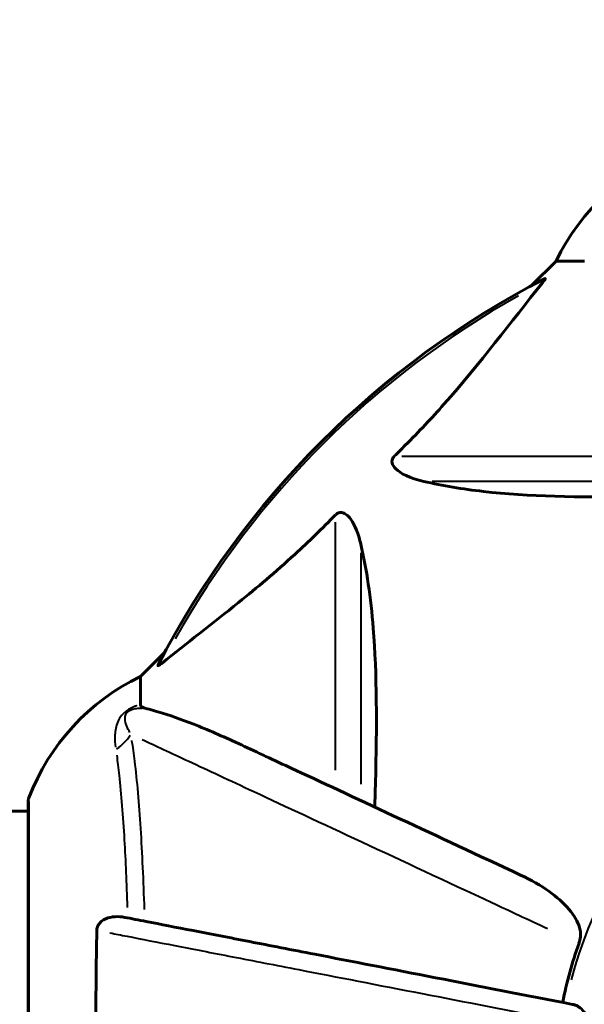
# Model space of a CAD drawing. Units: millimetres. Extents: x 6508 to 21310, y -2406 to 23017.
# Drawn here: x 17044 to 17108, y 9298 to 9408 of the extents above; entities that cross this region are included whole.
import ezdxf

# ---------------------------------------------------------------- set-up
doc = ezdxf.new("R2010")
doc.units = ezdxf.units.MM
doc.header["$LTSCALE"] = 130
doc.layers.add('Widoczne (ISO)', color=7, linetype='Continuous', lineweight=60)
doc.layers.add('Widoczne wąskie (ISO)', color=7, linetype='Continuous', lineweight=40)
doc.layers.add('Wymiar (ISO)', color=7, linetype='Continuous', lineweight=18, true_color=0x00803f)
doc.styles.add('Tekst etykiety (ISO)', font='tahoma.ttf')
doc.dimstyles.new('Domyślne (ISO)', dxfattribs={"dimscale": 130, "dimtxt": 3.5, "dimasz": 2.5, "dimexe": 3.175, "dimexo": 0, "dimgap": 0.762, "dimtad": 1, "dimtoh": 1, "dimdec": 0, "dimrnd": 1e-08, "dimzin": 0, "dimtxsty": 'Tekst etykiety (ISO)', "dimcen": 0.09, "dimdle": 10, "dimclrd": 256, "dimclre": 256, "dimclrt": 256, "dimadec": 0, "dimazin": 0, "dimtfac": 0.714286, "dimtdec": 0, "dimtmove": 0, "dimatfit": 3, "dimfxl": 0, "dimtolj": 1, "dimtzin": 0, "dimlwd": -1, "dimlwe": -1, "dimarcsym": 0})

# ---------------------------------------------------------------- blocks, each defined once
blk = doc.blocks.new('*D8')
at = {"layer": 'Defpoints', "color": 0, "transparency": 16777216}
for p in [(9045.41, 10257.4), (18254.47, 10257.4), (18254.47, 1412.24)]:
    blk.add_point(p, dxfattribs=at)
at = {"layer": 'Wymiar (ISO)', "transparency": 16777216}
for p, q in [((9045.41, 10257.4), (9045.41, 999.49)), ((18254.47, 10257.4), (18254.47, 999.49)), ((9370.41, 1412.24), (17929.47, 1412.24))]:
    blk.add_line(p, q, dxfattribs=at)
for points in [[(9370.41, 1466.41), (9370.41, 1358.08), (9045.41, 1412.24)], [(17929.47, 1466.41), (17929.47, 1358.08), (18254.47, 1412.24)]]:
    blk.add_solid(points, dxfattribs=at)
at = {"layer": 'Wymiar (ISO)', "transparency": 16777216, "insert": (13649.94, 1985.25), "char_height": 455, "attachment_point": 2, "style": 'Tekst etykiety (ISO)'}
blk.add_mtext('\\A1;9209', dxfattribs=at)

msp = doc.modelspace()

# ---------------------------------------------------------------- linework, layer by layer
at = {"layer": 'Widoczne (ISO)'}
for p, q in [((17104.64, 9381.06), (17101.89, 9378.31)), ((17107.81, 9381.06), (17104.64, 9381.06)), ((17060.68, 9337.1), (17057.94, 9334.36)), ((17057.94, 9331.19), (17057.94, 9334.36)), ((17045.34, 9320.36), (17045.34, 9257.76)), ((16486.94, 9319.21), (17045.34, 9319.21))]:
    msp.add_line(p, q, dxfattribs=at)
for centre, radius, start, end in [((17127.17, 9370.22), 25, 110.8133, 154.3044), ((17149.94, 9289.06), 101.36, 117.3738, 152.6262), ((17068.78, 9311.83), 25, 115.6956, 159.1867), ((17046.34, 9320.36), 1, 159.1867, 180), ((17149.94, 9289.06), 45.39, 160.277, 169)]:
    msp.add_arc(centre, radius, start, end, dxfattribs=at)
for points, knots in [([(17086.46, 9359.12), (17086.88, 9359.53), (17087.29, 9359.94), (17089.23, 9361.89), (17090.67, 9363.42), (17096.15, 9369.59), (17099.51, 9374.16), (17103.12, 9378.63)], [-3.292921, -3.292921, -3.292921, -3.292921, -3.092582, -3.092582, -2.344532, -2.344532, -0.096806, -0.096806, -0.096806, -0.096806]), ([(17103.33, 9379.07), (17103.37, 9379.09), (17103.4, 9379.1), (17103.42, 9379.08), (17103.42, 9379.05), (17103.37, 9378.96), (17103.33, 9378.9), (17103.23, 9378.76), (17103.18, 9378.7), (17103.12, 9378.63)], [0.66790836, 0.66790836, 0.66790836, 0.66790836, 0.68756319, 0.68756319, 0.70698655, 0.70698655, 0.72910654, 0.72910654, 0.74763999, 0.74763999, 0.74763999, 0.74763999]), ([(17089.77, 9356.29), (17088.19, 9356.66), (17087.16, 9357.17), (17086.62, 9357.71), (17086.4, 9357.92), (17086.27, 9358.15), (17086.2, 9358.46), (17086.19, 9358.57), (17086.23, 9358.75), (17086.25, 9358.83), (17086.32, 9358.96), (17086.36, 9359.01), (17086.42, 9359.08), (17086.44, 9359.1), (17086.46, 9359.12)], [4.2161666, 4.2161666, 4.2161666, 4.2161666, 4.692072, 4.692072, 4.692072, 4.8854145, 4.8854145, 4.96663, 4.96663, 5.010038, 5.010038, 5.039388, 5.039388, 5.0498949, 5.0498949, 5.0498949, 5.0498949]), ([(17119.32, 9354.73), (17117.34, 9354.66), (17115.41, 9354.61), (17107.18, 9354.47), (17101.48, 9354.59), (17094.13, 9355.43), (17091.89, 9355.8), (17089.77, 9356.29)], [-7.441453, -7.441453, -7.441453, -7.441453, -6.631063, -6.631063, -3.871284, -3.871284, -2.578772, -2.578772, -2.578772, -2.578772]), ([(17079.87, 9352.54), (17079.88, 9352.54), (17079.89, 9352.55), (17079.94, 9352.6), (17079.99, 9352.64), (17080.1, 9352.71), (17080.16, 9352.74), (17080.3, 9352.79), (17080.38, 9352.8), (17080.61, 9352.8), (17080.75, 9352.75), (17081.02, 9352.61), (17081.17, 9352.5), (17081.29, 9352.37), (17081.73, 9351.94), (17082.15, 9351.16), (17082.57, 9349.75), (17082.64, 9349.49), (17082.7, 9349.22)], [3.5334714, 3.5334714, 3.5334714, 3.5334714, 3.5360525, 3.5360525, 3.5562458, 3.5562458, 3.5793269, 3.5793269, 3.6167663, 3.6167663, 3.6956214, 3.6956214, 3.804605, 3.804605, 3.804605, 4.1935737, 4.1935737, 4.2774028, 4.2774028, 4.2774028, 4.2774028]), ([(17060.37, 9335.87), (17063.05, 9338.04), (17065.99, 9340.28), (17071.02, 9344.34), (17073.13, 9346.11), (17076.85, 9349.52), (17078.37, 9351), (17079.87, 9352.54)], [-3.381682, -3.381682, -3.381682, -3.381682, -2.051079, -2.051079, -1.136838, -1.136838, -0.473976, -0.473976, -0.473976, -0.473976]), ([(17082.7, 9349.22), (17083.36, 9346.39), (17083.82, 9343.24), (17084.51, 9334.63), (17084.51, 9328.83), (17084.32, 9321.5), (17084.3, 9320.6), (17084.27, 9319.68)], [-5.840532, -5.840532, -5.840532, -5.840532, -4.31233, -4.31233, -2.04169, -2.04169, -1.725442, -1.725442, -1.725442, -1.725442]), ([(17060.37, 9335.87), (17060.36, 9335.87), (17060.35, 9335.86), (17060.22, 9335.76), (17060.11, 9335.67), (17059.97, 9335.59), (17059.93, 9335.57), (17059.9, 9335.58), (17059.9, 9335.6), (17059.92, 9335.65), (17059.92, 9335.65), (17059.92, 9335.66)], [0.8751293, 0.8751293, 0.8751293, 0.8751293, 0.8786792, 0.8786792, 0.9337906, 0.9337906, 0.9692974, 0.9692974, 1.0016433, 1.0016433, 1.0082698, 1.0082698, 1.0082698, 1.0082698]), ([(17057.94, 9331.19), (17057.94, 9331.11), (17057.96, 9331.05), (17058.09, 9330.92), (17058.24, 9330.86), (17058.45, 9330.8)], [0, 0, 0, 0, 0.0651008, 0.0651008, 0.1767336, 0.1767336, 0.1767336, 0.1767336]), ([(17069.64, 9326.5), (17067.83, 9327.34), (17066.1, 9328.11), (17063.03, 9329.36), (17061.66, 9329.85), (17059.72, 9330.46), (17059.05, 9330.64), (17058.45, 9330.8)], [-2.923859, -2.923859, -2.923859, -2.923859, -1.830403, -1.830403, -0.841646, -0.841646, -0.273627, -0.273627, -0.273627, -0.273627]), ([(17100.64, 9312.04), (17095.85, 9314.28), (17091.32, 9316.39), (17082.81, 9320.36), (17078.87, 9322.2), (17075.42, 9323.8), (17073.32, 9324.78), (17071.39, 9325.68), (17069.64, 9326.5)], [2.163328, 2.163328, 2.163328, 2.163328, 4.09795, 4.09795, 6.113906, 6.113906, 6.113906, 7.34072, 7.34072, 7.34072, 7.34072]), ([(17100.64, 9312.04), (17103.05, 9310.92), (17104.9, 9309.59), (17106.66, 9307.5), (17107.06, 9306.8), (17107.3, 9306.03), (17107.33, 9305.92), (17107.35, 9305.81)], [0, 0, 0, 0, 1.237629, 1.237629, 1.877414, 1.877414, 1.97501, 1.97501, 1.97501, 1.97501]), ([(17053.04, 9305.81), (17053.04, 9305.94), (17053.06, 9306.07), (17053.14, 9306.31), (17053.2, 9306.41), (17053.35, 9306.63), (17053.44, 9306.73), (17053.71, 9306.95), (17053.89, 9307.05), (17054.35, 9307.25), (17054.69, 9307.33), (17055.43, 9307.38), (17055.81, 9307.35), (17056.17, 9307.28)], [0, 0, 0, 0, 0.0405527, 0.0405527, 0.0770027, 0.0770027, 0.1196644, 0.1196644, 0.1860906, 0.1860906, 0.2931262, 0.2931262, 0.4025768, 0.4025768, 0.4025768, 0.4025768]), ([(17106.48, 9297.5), (17106.48, 9297.5), (17106.47, 9297.5), (17101.13, 9298.54), (17095.96, 9299.55), (17086.22, 9301.44), (17081.67, 9302.33), (17077.53, 9303.13), (17074.94, 9303.63), (17072.51, 9304.11), (17067.94, 9305), (17065.81, 9305.41), (17061.93, 9306.16), (17060.16, 9306.51), (17057.73, 9306.98), (17056.92, 9307.14), (17056.17, 9307.28)], [0.888905, 0.888905, 0.888905, 0.888905, 0.88942, 0.88942, 2.677464, 2.677464, 4.465509, 4.465509, 4.465509, 5.581887, 5.581887, 6.698264, 6.698264, 7.814641, 7.814641, 8.436361, 8.436361, 8.436361, 8.436361]), ([(17053.04, 9272.3), (17052.99, 9274.97), (17052.95, 9277.75), (17052.89, 9285.06), (17052.88, 9289.64), (17052.93, 9298.18), (17052.97, 9302.1), (17053.04, 9305.81)], [-3.948618, -3.948618, -3.948618, -3.948618, -3.078035, -3.078035, -1.710872, -1.710872, -0.498651, -0.498651, -0.498651, -0.498651]), ([(17107.21, 9304.38), (17107.29, 9304.61), (17107.35, 9304.85), (17107.41, 9305.32), (17107.4, 9305.54), (17107.36, 9305.77), (17107.36, 9305.79), (17107.35, 9305.81)], [-0.6576908, -0.6576908, -0.6576908, -0.6576908, -0.5826884, -0.5826884, -0.5093339, -0.5093339, -0.502027, -0.502027, -0.502027, -0.502027]), ([(17106.48, 9297.5), (17106.87, 9297.43), (17107.27, 9297.19), (17107.84, 9296.62), (17108.04, 9296.33), (17108.22, 9295.88), (17108.27, 9295.72), (17108.3, 9295.47), (17108.31, 9295.39), (17108.31, 9295.23), (17108.3, 9295.15), (17108.29, 9295.08)], [0, 0, 0, 0, 0.2355522, 0.2355522, 0.4078692, 0.4078692, 0.4868555, 0.4868555, 0.5223203, 0.5223203, 0.5562282, 0.5562282, 0.5562282, 0.5562282])]:
    msp.add_open_spline(points, degree=3, knots=knots, dxfattribs=at)
at = {"layer": 'Widoczne wąskie (ISO)'}
for p, q in [((17087.31, 9359.12), (17115.15, 9359.12)), ((17116.75, 9356.29), (17090.73, 9356.29)), ((17079.87, 9323.84), (17079.87, 9351.69)), ((17082.7, 9348.26), (17082.7, 9322.25)), ((17045.41, 9320.32), (17045.41, 9257.79))]:
    msp.add_line(p, q, dxfattribs=at)
for radius, start, end in [(101.07, 119.336, 150.664), (45.02, 104.4, 165.6)]:
    msp.add_arc((17149.94, 9289.06), radius, start, end, dxfattribs=at)
msp.add_ellipse((17052.44, 9329.71), major_axis=(-4.92, -0.87), ratio=0.87291, start_param=2.021842, end_param=2.483103, dxfattribs=at)
for points, knots in [([(17057.53, 9331.08), (17057.52, 9331.07), (17057.5, 9331.07), (17057.19, 9330.96), (17056.88, 9330.82), (17056.43, 9330.54), (17056.29, 9330.43), (17055.99, 9330.17), (17055.85, 9330.01), (17055.54, 9329.59), (17055.42, 9329.33), (17055.14, 9328.57), (17055.08, 9328.09), (17055.05, 9327.21), (17055.08, 9326.81), (17055.13, 9326.41)], [-1.10684, -1.10684, -1.10684, -1.10684, -1.100989, -1.100989, -0.976481, -0.976481, -0.91141, -0.91141, -0.822195, -0.822195, -0.660582, -0.660582, -0.330291, -0.330291, -0.058255, -0.058255, -0.058255, -0.058255]), ([(17056.76, 9328.06), (17056.62, 9328.29), (17056.51, 9328.53), (17056.3, 9329.05), (17056.22, 9329.34), (17056.22, 9329.78), (17056.24, 9329.93), (17056.35, 9330.18), (17056.4, 9330.26), (17056.54, 9330.41), (17056.62, 9330.47), (17056.86, 9330.61), (17057.05, 9330.68), (17057.42, 9330.77), (17057.61, 9330.79), (17057.91, 9330.81), (17058.03, 9330.81), (17058.15, 9330.81)], [0.069014, 0.069014, 0.069014, 0.069014, 0.330291, 0.330291, 0.660582, 0.660582, 0.822195, 0.822195, 0.91141, 0.91141, 0.976481, 0.976481, 1.100989, 1.100989, 1.227989, 1.227989, 1.311271, 1.311271, 1.311271, 1.311271]), ([(17058.4, 9308.16), (17058.29, 9311.41), (17058.16, 9314.49), (17057.8, 9320.08), (17057.58, 9322.65), (17057.21, 9325.66), (17057.1, 9326.44), (17056.98, 9327.16)], [-2.853145, -2.853145, -2.853145, -2.853145, -1.733074, -1.733074, -0.589427, -0.589427, -0.150166, -0.150166, -0.150166, -0.150166]), ([(17058.12, 9327.28), (17059.6, 9326.59), (17061.36, 9325.77), (17065.53, 9323.83), (17067.96, 9322.69), (17070.68, 9321.43), (17074.25, 9319.76), (17078.33, 9317.85), (17087.33, 9313.66), (17092.24, 9311.36), (17099.46, 9307.99), (17101.54, 9307.02), (17103.66, 9306.03)], [-9.075554, -9.075554, -9.075554, -9.075554, -7.642382, -7.642382, -6.113906, -6.113906, -6.113906, -4.09795, -4.09795, -2.081995, -2.081995, -1.295175, -1.295175, -1.295175, -1.295175]), ([(17055.27, 9325.5), (17055.37, 9324.81), (17055.46, 9324.05), (17055.78, 9321.14), (17055.97, 9318.68), (17056.26, 9313.66), (17056.37, 9311.1), (17056.45, 9308.4)], [0.143071, 0.143071, 0.143071, 0.143071, 0.589427, 0.589427, 1.733074, 1.733074, 2.718357, 2.718357, 2.718357, 2.718357]), ([(17054.52, 9305.53), (17055.12, 9305.41), (17055.76, 9305.29), (17058.03, 9304.84), (17059.83, 9304.49), (17063.8, 9303.72), (17065.96, 9303.3), (17070.63, 9302.4), (17073.11, 9301.91), (17075.75, 9301.4), (17079.97, 9300.58), (17084.62, 9299.68), (17094.33, 9297.79), (17099.36, 9296.81), (17104.55, 9295.8)], [-8.286868, -8.286868, -8.286868, -8.286868, -7.814641, -7.814641, -6.698264, -6.698264, -5.581887, -5.581887, -4.465509, -4.465509, -4.465509, -2.677464, -2.677464, -0.969723, -0.969723, -0.969723, -0.969723])]:
    msp.add_open_spline(points, degree=3, knots=knots, dxfattribs=at)

# ---------------------------------------------------------------- dimensions: what is measured, and where the dimension line sits
at = {"layer": 'Wymiar (ISO)'}
dim = msp.add_linear_dim(base=(18254.47, 1412.24), p1=(9045.41, 10257.4), p2=(18254.47, 10257.4), dimstyle='Domyślne (ISO)', override={"dimtoh": 0, "dimdec": 0, "dimtp": 0, "dimtm": 0, "dimtdec": 0, "dimtofl": 0, "dimatfit": 1}, dxfattribs=at)
dim.commit()
dim.dimension.update_dxf_attribs({"geometry": '*D8', "text_midpoint": (13649.94, 1412.24), "dimtype": 160})

doc.saveas('drawing.dxf')
